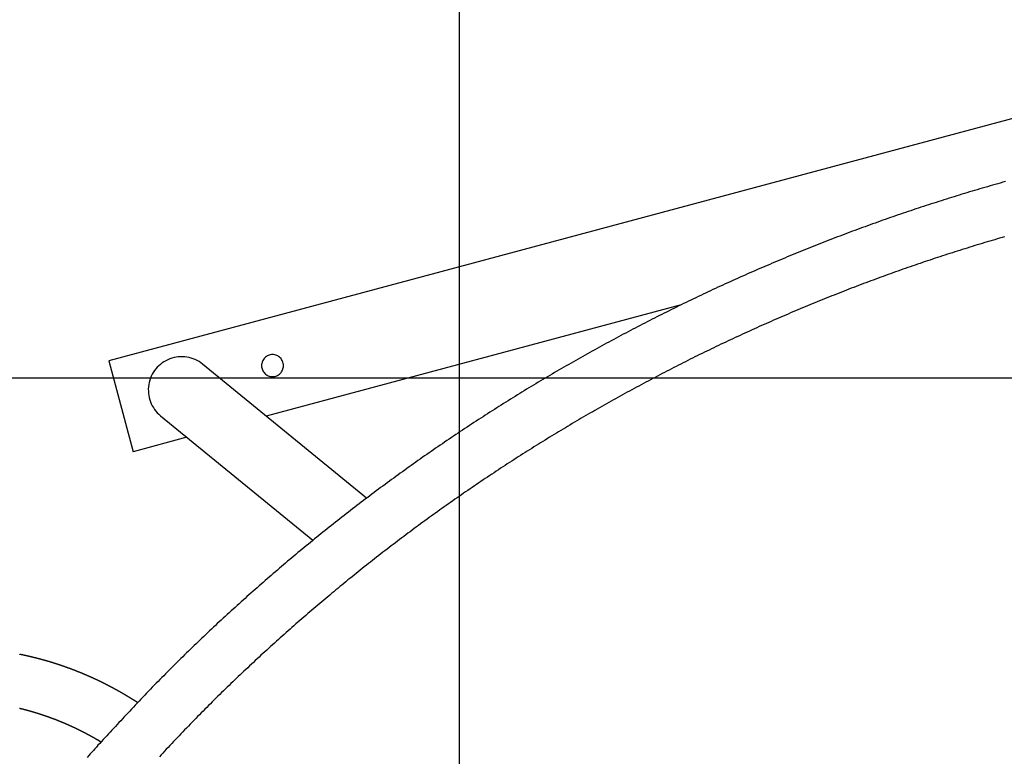
# Model space of a CAD drawing. Extents: x -33.1 to 33.1, y -28.9 to 28.9.
# Drawn here: x -5.3 to 1, y 18.5 to 23.2 of the extents above; entities that cross this region are included whole.
import ezdxf

# ---------------------------------------------------------------- set-up
doc = ezdxf.new("R2010")
doc.units = 0
doc.layers.get('0').update_dxf_attribs({"linetype": 'CONTINUOUS'})

msp = doc.modelspace()

# ---------------------------------------------------------------- linework, layer by layer
at = {"color": 0}
for points in [[(-2.485, -12.3272), (-2.485, 27.1696)], [(-2.485, -12.3272), (-2.485, 27.1696)], [(-2.485, -12.3272), (-2.485, 27.1696)], [(-2.485, -12.3272), (-2.485, 27.1696)], [(-2.485, -12.3272), (-2.485, 27.1696)], [(-2.485, -12.3272), (-2.485, 27.1696)], [(-2.485, -12.3272), (-2.485, 27.1696)], [(-2.485, -12.3272), (-2.485, 27.1696)], [(-2.485, -12.3272), (-2.485, 27.1696)], [(-2.485, -12.3272), (-2.485, 27.1696)], [(-2.485, -12.3272), (-2.485, 27.1696)], [(-2.485, -12.3272), (-2.485, 27.1696)], [(-2.485, -12.3272), (-2.485, 27.1696)], [(-2.485, -12.3272), (-2.485, 27.1696)], [(-2.485, -12.3272), (-2.485, 27.1696)], [(-2.485, -12.3272), (-2.485, 27.1696)], [(-2.485, -12.3272), (-2.485, 27.1696)], [(-2.485, -12.3272), (-2.485, 27.1696)], [(-2.485, -12.3272), (-2.485, 27.1696)], [(-2.485, -12.3272), (-2.485, 27.1696)], [(-2.485, -12.3272), (-2.485, 27.1696)], [(3.0069, 23.1022), (-4.7204, 21.0316)], [(3.0069, 23.1022), (-4.7204, 21.0316)], [(3.0069, 23.1022), (-4.7204, 21.0316)], [(3.0069, 23.1022), (-4.7204, 21.0316)], [(3.0069, 23.1022), (-4.7204, 21.0316)], [(3.0069, 23.1022), (-4.7204, 21.0316)], [(3.0069, 23.1022), (-4.7204, 21.0316)], [(3.0069, 23.1022), (-4.7204, 21.0316)], [(3.0069, 23.1022), (-4.7204, 21.0316)], [(3.0069, 23.1022), (-4.7204, 21.0316)], [(3.0069, 23.1022), (-4.7204, 21.0316)], [(3.0069, 23.1022), (-4.7204, 21.0316)], [(3.0069, 23.1022), (-4.7204, 21.0316)], [(3.0069, 23.1022), (-4.7204, 21.0316)], [(3.0069, 23.1022), (-4.7204, 21.0316)], [(3.0069, 23.1022), (-4.7204, 21.0316)], [(3.0069, 23.1022), (-4.7204, 21.0316)], [(3.0069, 23.1022), (-4.7204, 21.0316)], [(3.0069, 23.1022), (-4.7204, 21.0316)], [(3.0069, 23.1022), (-4.7204, 21.0316)], [(3.0069, 23.1022), (-4.7204, 21.0316)], [(0.9949, 22.1727), (0.9784, 22.1682), (0.9622, 22.1637), (0.9622, 22.1637), (0.9457, 22.1589), (0.9292, 22.1542), (0.9127, 22.1494), (0.8965, 22.1449), (0.88, 22.1401), (0.8638, 22.1353), (0.8473, 22.1305), (0.8311, 22.1259), (0.8146, 22.1209), (0.7984, 22.1161), (0.7819, 22.1113), (0.7657, 22.1065), (0.7492, 22.1014), (0.733, 22.0966), (0.7167, 22.0916), (0.7005, 22.0868), (0.7005, 22.0868), (0.684, 22.0817), (0.6678, 22.0766), (0.6513, 22.0715), (0.6351, 22.0665), (0.6186, 22.0613), (0.6024, 22.0562), (0.5862, 22.0511), (0.57, 22.046), (0.5535, 22.0406), (0.5373, 22.0355), (0.5211, 22.0301), (0.5049, 22.025), (0.4887, 22.0196), (0.4725, 22.0143), (0.4563, 22.0089), (0.4401, 22.0038), (0.4401, 22.0038), (0.4236, 21.9982), (0.4074, 21.9928), (0.3912, 21.9874), (0.375, 21.982), (0.3588, 21.9763), (0.3426, 21.9709), (0.3264, 21.9654), (0.3102, 21.96), (0.294, 21.9543), (0.2778, 21.9487), (0.2616, 21.943), (0.2454, 21.9376), (0.2292, 21.9319), (0.213, 21.9262), (0.1968, 21.9205), (0.1809, 21.9149), (0.1809, 21.9149), (0.1647, 21.9089), (0.1485, 21.9032), (0.1323, 21.8972), (0.1162, 21.8915), (0.1, 21.8855), (0.0839, 21.8796), (0.0677, 21.8736), (0.0518, 21.8679), (0.0356, 21.8619), (0.0196, 21.8559), (0.0036, 21.8499), (-0.0124, 21.844), (-0.0283, 21.8378), (-0.0445, 21.8318), (-0.0604, 21.8258), (-0.0766, 21.8198), (-0.0766, 21.8198), (-0.0925, 21.8135), (-0.1085, 21.8073), (-0.1244, 21.801), (-0.1406, 21.795), (-0.1565, 21.7887), (-0.1726, 21.7824), (-0.1885, 21.7761), (-0.2047, 21.7699), (-0.2206, 21.7634), (-0.2365, 21.7571), (-0.2524, 21.7508), (-0.2686, 21.7445), (-0.2845, 21.7379), (-0.3004, 21.7316), (-0.3163, 21.7251), (-0.3325, 21.7188), (-0.3325, 21.7188), (-0.3484, 21.7122), (-0.3643, 21.7056), (-0.3802, 21.699), (-0.3961, 21.6925), (-0.412, 21.6858), (-0.4279, 21.6792), (-0.4438, 21.6726), (-0.4597, 21.666), (-0.4753, 21.6591), (-0.4912, 21.6525), (-0.5071, 21.6456), (-0.523, 21.639), (-0.5386, 21.6321), (-0.5545, 21.6253), (-0.5704, 21.6184), (-0.5863, 21.6118), (-0.5863, 21.6118), (-0.6019, 21.6048), (-0.6178, 21.5979), (-0.6335, 21.591), (-0.6494, 21.5841), (-0.665, 21.5769), (-0.6809, 21.57), (-0.6965, 21.563), (-0.7124, 21.5561), (-0.728, 21.5489), (-0.7437, 21.5418), (-0.7593, 21.5346), (-0.7752, 21.5277), (-0.7908, 21.5205), (-0.8066, 21.5133), (-0.8222, 21.5061), (-0.8381, 21.4991), (-0.8381, 21.4991), (-0.8537, 21.4916), (-0.8693, 21.4844), (-0.8849, 21.4771), (-0.9005, 21.4699), (-0.9161, 21.4624), (-0.9317, 21.4551), (-0.9473, 21.4476), (-0.9629, 21.4404), (-0.9783, 21.4329), (-0.9939, 21.4254), (-1.0095, 21.4179), (-1.0251, 21.4105), (-1.0406, 21.4029), (-1.0562, 21.3954), (-1.0718, 21.3879), (-1.0874, 21.3804), (-1.0874, 21.3804), (-1.1027, 21.3726), (-1.1183, 21.365), (-1.1336, 21.3572), (-1.1492, 21.3497), (-1.1645, 21.3419), (-1.1801, 21.3342), (-1.1954, 21.3264), (-1.211, 21.3189), (-1.2263, 21.311), (-1.2417, 21.3032), (-1.257, 21.2954), (-1.2726, 21.2876), (-1.2879, 21.2796), (-1.3033, 21.2718), (-1.3186, 21.2639), (-1.3342, 21.2561), (-1.3342, 21.2561), (-1.3494, 21.248), (-1.3647, 21.24), (-1.38, 21.2319), (-1.3953, 21.224), (-1.4105, 21.2159), (-1.4258, 21.2078), (-1.4411, 21.1997), (-1.4564, 21.1917), (-1.4714, 21.1834), (-1.4867, 21.1753), (-1.502, 21.1671), (-1.5173, 21.159), (-1.5323, 21.1506), (-1.5476, 21.1425), (-1.5629, 21.1342), (-1.5782, 21.1261), (-1.5782, 21.1261), (-1.5932, 21.1177), (-1.6083, 21.1093), (-1.6233, 21.1009), (-1.6386, 21.0926), (-1.6536, 21.0841), (-1.6687, 21.0757), (-1.6837, 21.0673), (-1.699, 21.0589), (-1.714, 21.0502), (-1.729, 21.0418), (-1.744, 21.0333), (-1.7591, 21.0249), (-1.7741, 21.0162), (-1.7891, 21.0077), (-1.8041, 20.999), (-1.8193, 20.9906), (-1.8193, 20.9906), (-1.834, 20.9818), (-1.849, 20.9731), (-1.8639, 20.9644), (-1.8789, 20.9557), (-1.8936, 20.9468), (-1.9086, 20.9381), (-1.9235, 20.9294), (-1.9385, 20.9207), (-1.9532, 20.9117), (-1.9682, 20.9029), (-1.9829, 20.8939), (-1.9979, 20.8852), (-2.0126, 20.8762), (-2.0275, 20.8673), (-2.0422, 20.8583), (-2.0572, 20.8495), (-2.0572, 20.8495), (-2.0719, 20.8404), (-2.0866, 20.8314), (-2.1013, 20.8224), (-2.116, 20.8134), (-2.1307, 20.8041), (-2.1454, 20.7951), (-2.1601, 20.786), (-2.1748, 20.777), (-2.1892, 20.7677), (-2.2039, 20.7586), (-2.2186, 20.7493), (-2.2333, 20.7403), (-2.2477, 20.731), (-2.2624, 20.7217), (-2.2771, 20.7124), (-2.2918, 20.7033), (-2.2918, 20.7033), (-2.3062, 20.6937), (-2.3206, 20.6844), (-2.335, 20.675), (-2.3497, 20.6657), (-2.3641, 20.6561), (-2.3785, 20.6468), (-2.3929, 20.6373), (-2.4076, 20.628), (-2.422, 20.6184), (-2.4364, 20.6089), (-2.4508, 20.5993), (-2.4653, 20.59), (-2.4796, 20.5804), (-2.494, 20.5708), (-2.5084, 20.5612), (-2.5228, 20.5517), (-2.5228, 20.5517), (-2.5369, 20.5418), (-2.5513, 20.5322), (-2.5655, 20.5225), (-2.5799, 20.5129), (-2.594, 20.503), (-2.6084, 20.4934), (-2.6225, 20.4836), (-2.6369, 20.474), (-2.651, 20.4641), (-2.6651, 20.4542), (-2.6792, 20.4443), (-2.6936, 20.4346), (-2.7077, 20.4247), (-2.7218, 20.4148), (-2.7359, 20.4049), (-2.7502, 20.3951), (-2.7502, 20.3951), (-2.7641, 20.3849), (-2.7782, 20.375), (-2.7923, 20.365), (-2.8064, 20.3551), (-2.8202, 20.3449), (-2.8343, 20.3349), (-2.8483, 20.3247), (-2.8624, 20.3148), (-2.8762, 20.3046), (-2.8902, 20.2944), (-2.904, 20.2842), (-2.9181, 20.2742), (-2.9319, 20.264), (-2.9459, 20.2538), (-2.9597, 20.2436), (-2.9738, 20.2334), (-2.9738, 20.2334), (-2.9875, 20.2229), (-3.0013, 20.2127), (-3.0151, 20.2024), (-3.0289, 20.1922), (-3.0426, 20.1817), (-3.0564, 20.1715), (-3.0702, 20.161), (-3.084, 20.1508), (-3.0975, 20.1403), (-3.1113, 20.1298), (-3.1249, 20.1193), (-3.1387, 20.109), (-3.1522, 20.0985), (-3.166, 20.088), (-3.1796, 20.0775), (-3.1934, 20.0671), (-3.1934, 20.0671), (-3.2069, 20.0563), (-3.2204, 20.0458), (-3.2339, 20.0352), (-3.2474, 20.0247), (-3.2609, 20.0139), (-3.2744, 20.0034), (-3.2879, 19.9927), (-3.3014, 19.9822), (-3.3146, 19.9714), (-3.3281, 19.9606), (-3.3415, 19.9498), (-3.355, 19.9392), (-3.3682, 19.9284), (-3.3817, 19.9176), (-3.3951, 19.9068), (-3.4086, 19.8961), (-3.4086, 19.8961), (-3.4218, 19.885), (-3.435, 19.8742), (-3.4482, 19.8633), (-3.4617, 19.8525), (-3.4749, 19.8414), (-3.4881, 19.8306), (-3.5013, 19.8196), (-3.5147, 19.8088), (-3.5277, 19.7977), (-3.5409, 19.7867), (-3.5541, 19.7756), (-3.5673, 19.7647), (-3.5802, 19.7536), (-3.5934, 19.7425), (-3.6066, 19.7314), (-3.6198, 19.7205), (-3.6198, 19.7205), (-3.6327, 19.7091), (-3.6457, 19.698), (-3.6586, 19.6868), (-3.6718, 19.6757), (-3.6847, 19.6643), (-3.6977, 19.6532), (-3.7106, 19.6419), (-3.7238, 19.6308), (-3.7366, 19.6194), (-3.7495, 19.608), (-3.7624, 19.5966), (-3.7753, 19.5855), (-3.7881, 19.5741), (-3.801, 19.5627), (-3.8139, 19.5513), (-3.8268, 19.5401), (-3.8268, 19.5401), (-3.8394, 19.5287), (-3.852, 19.5173), (-3.8646, 19.5059), (-3.8775, 19.4945), (-3.8901, 19.483), (-3.9027, 19.4716), (-3.9153, 19.4602), (-3.9281, 19.4488), (-3.9406, 19.4371), (-3.9532, 19.4257), (-3.9658, 19.4141), (-3.9784, 19.4027), (-3.9908, 19.391), (-4.0034, 19.3796), (-4.016, 19.3679), (-4.0286, 19.3565), (-4.0286, 19.3565), (-4.0409, 19.3448), (-4.0532, 19.3332), (-4.0655, 19.3215), (-4.0779, 19.3101), (-4.0902, 19.2984), (-4.1025, 19.2868), (-4.1148, 19.2751), (-4.1271, 19.2637), (-4.1391, 19.252), (-4.1514, 19.2403), (-4.1636, 19.2286), (-4.1759, 19.2169), (-4.1879, 19.2051), (-4.2002, 19.1934), (-4.2124, 19.1817), (-4.2247, 19.17), (-4.2247, 19.17), (-4.2367, 19.1579), (-4.249, 19.1459), (-4.2612, 19.1339), (-4.2735, 19.1219), (-4.2855, 19.1097), (-4.2978, 19.0977), (-4.3099, 19.0857), (-4.3222, 19.0737), (-4.3342, 19.0614), (-4.3462, 19.0494), (-4.3582, 19.0371), (-4.3704, 19.0251), (-4.3824, 19.0128), (-4.3944, 19.0007), (-4.4064, 18.9884), (-4.4186, 18.9764), (-4.4186, 18.9764), (-4.4306, 18.9638), (-4.4428, 18.9512), (-4.4548, 18.9386), (-4.4671, 18.9262), (-4.4791, 18.9135), (-4.4912, 18.9009), (-4.5032, 18.8883), (-4.5154, 18.8757), (-4.5273, 18.8628), (-4.5393, 18.8502), (-4.5513, 18.8375), (-4.5633, 18.8249), (-4.5751, 18.812), (-4.5871, 18.7994), (-4.5991, 18.7866), (-4.6111, 18.774), (-4.6111, 18.774), (-4.6222, 18.762), (-4.6333, 18.75), (-4.6444, 18.738), (-4.6558, 18.7261), (-4.6669, 18.7141), (-4.678, 18.7021), (-4.6891, 18.6901), (-4.7004, 18.6782), (-4.7114, 18.666), (-4.7225, 18.654), (-4.7336, 18.642), (-4.7447, 18.63), (-4.7557, 18.6177), (-4.7668, 18.6057), (-4.7779, 18.5937), (-4.789, 18.5817), (-4.789, 18.5817), (-4.7989, 18.5706), (-4.8088, 18.5597), (-4.8187, 18.5486), (-4.8286, 18.5378), (-4.8385, 18.5267), (-4.8484, 18.5159), (-4.8583, 18.5048)], [(0.9897, 21.8211), (0.9738, 21.8163), (0.9579, 21.8118), (0.942, 21.8071), (0.9261, 21.8026), (0.9102, 21.7978), (0.8943, 21.7931), (0.8784, 21.7883), (0.8625, 21.7837), (0.8466, 21.7789), (0.8307, 21.7741), (0.8148, 21.7693), (0.7992, 21.7646), (0.7992, 21.7646), (0.7833, 21.7595), (0.7674, 21.7547), (0.7515, 21.7496), (0.7356, 21.7448), (0.7197, 21.7397), (0.7038, 21.7347), (0.6879, 21.7296), (0.6723, 21.7248), (0.6564, 21.7197), (0.6405, 21.7146), (0.6246, 21.7095), (0.609, 21.7045), (0.5931, 21.6992), (0.5775, 21.6941), (0.5616, 21.689), (0.546, 21.6839), (0.546, 21.6839), (0.5301, 21.6785), (0.5142, 21.6732), (0.4983, 21.6678), (0.4827, 21.6627), (0.4668, 21.6573), (0.4512, 21.6519), (0.4353, 21.6465), (0.4197, 21.6413), (0.4038, 21.6357), (0.3882, 21.6303), (0.3723, 21.6249), (0.3567, 21.6195), (0.3408, 21.6138), (0.3252, 21.6084), (0.3096, 21.6028), (0.294, 21.5974), (0.294, 21.5974), (0.2781, 21.5917), (0.2625, 21.586), (0.2467, 21.5803), (0.2311, 21.5747), (0.2152, 21.5689), (0.1996, 21.5632), (0.184, 21.5575), (0.1684, 21.5518), (0.1527, 21.5458), (0.1371, 21.5401), (0.1215, 21.5342), (0.1059, 21.5285), (0.0903, 21.5225), (0.0747, 21.5167), (0.0591, 21.5107), (0.0435, 21.505), (0.0435, 21.505), (0.0279, 21.4989), (0.0123, 21.4929), (-0.0032, 21.4869), (-0.0188, 21.4809), (-0.0342, 21.4746), (-0.0498, 21.4686), (-0.0654, 21.4625), (-0.081, 21.4565), (-0.0963, 21.4502), (-0.1119, 21.4441), (-0.1275, 21.4378), (-0.1431, 21.4318), (-0.1584, 21.4255), (-0.174, 21.4192), (-0.1896, 21.4129), (-0.2052, 21.4068), (-0.2052, 21.4068), (-0.2205, 21.4002), (-0.2361, 21.3939), (-0.2514, 21.3875), (-0.267, 21.3812), (-0.2823, 21.3746), (-0.2979, 21.3683), (-0.3132, 21.3617), (-0.3288, 21.3554), (-0.3441, 21.3488), (-0.3594, 21.3422), (-0.3747, 21.3356), (-0.3903, 21.3292), (-0.4056, 21.3226), (-0.4211, 21.316), (-0.4364, 21.3094), (-0.452, 21.3028), (-0.452, 21.3028), (-0.4673, 21.2959), (-0.4826, 21.2893), (-0.4979, 21.2824), (-0.5133, 21.2758), (-0.5286, 21.2689), (-0.5439, 21.2621), (-0.5592, 21.2552), (-0.5747, 21.2486), (-0.5898, 21.2416), (-0.6051, 21.2347), (-0.6204, 21.2278), (-0.6357, 21.2209), (-0.6509, 21.2138), (-0.6662, 21.2069), (-0.6815, 21.2), (-0.6968, 21.1931), (-0.6968, 21.1931), (-0.7118, 21.1859), (-0.7271, 21.1788), (-0.7422, 21.1716), (-0.7575, 21.1647), (-0.7725, 21.1575), (-0.7878, 21.1503), (-0.803, 21.1431), (-0.8183, 21.136), (-0.8333, 21.1286), (-0.8484, 21.1214), (-0.8634, 21.1142), (-0.8787, 21.107), (-0.8937, 21.0995), (-0.9089, 21.0923), (-0.9239, 21.085), (-0.9392, 21.0778), (-0.9392, 21.0778), (-0.9542, 21.0703), (-0.9692, 21.0628), (-0.9842, 21.0553), (-0.9993, 21.048), (-1.0143, 21.0404), (-1.0293, 21.0329), (-1.0443, 21.0254), (-1.0594, 21.0179), (-1.0742, 21.0101), (-1.0892, 21.0026), (-1.1042, 20.995), (-1.1192, 20.9875), (-1.1341, 20.9797), (-1.1491, 20.9722), (-1.1641, 20.9644), (-1.1791, 20.9569), (-1.1791, 20.9569), (-1.1938, 20.9491), (-1.2088, 20.9413), (-1.2236, 20.9335), (-1.2386, 20.9257), (-1.2533, 20.9177), (-1.2683, 20.9099), (-1.283, 20.9021), (-1.298, 20.8943), (-1.3127, 20.8862), (-1.3275, 20.8784), (-1.3422, 20.8703), (-1.3572, 20.8625), (-1.3719, 20.8544), (-1.3867, 20.8464), (-1.4014, 20.8383), (-1.4164, 20.8305), (-1.4164, 20.8305), (-1.431, 20.8222), (-1.4457, 20.8141), (-1.4604, 20.806), (-1.4751, 20.7979), (-1.4897, 20.7895), (-1.5044, 20.7814), (-1.5191, 20.7732), (-1.5338, 20.7651), (-1.5482, 20.7567), (-1.5629, 20.7485), (-1.5776, 20.7401), (-1.5923, 20.732), (-1.6067, 20.7236), (-1.6214, 20.7153), (-1.6361, 20.7069), (-1.6508, 20.6987), (-1.6508, 20.6987), (-1.6652, 20.6901), (-1.6797, 20.6817), (-1.6941, 20.6732), (-1.7088, 20.6648), (-1.7232, 20.6561), (-1.7376, 20.6477), (-1.752, 20.6391), (-1.7667, 20.6307), (-1.7811, 20.622), (-1.7955, 20.6134), (-1.8099, 20.6047), (-1.8244, 20.5963), (-1.8388, 20.5876), (-1.8532, 20.5789), (-1.8676, 20.5702), (-1.8821, 20.5616), (-1.8821, 20.5616), (-1.8962, 20.5526), (-1.9106, 20.5439), (-1.9248, 20.5351), (-1.9392, 20.5264), (-1.9533, 20.5174), (-1.9677, 20.5087), (-1.982, 20.4998), (-1.9964, 20.4911), (-2.0105, 20.4821), (-2.0248, 20.4731), (-2.0389, 20.4641), (-2.0533, 20.4553), (-2.0674, 20.4463), (-2.0817, 20.4373), (-2.0958, 20.4283), (-2.1102, 20.4194), (-2.1102, 20.4194), (-2.1242, 20.4101), (-2.1383, 20.4011), (-2.1524, 20.3919), (-2.1665, 20.3829), (-2.1805, 20.3736), (-2.1946, 20.3645), (-2.2087, 20.3552), (-2.2228, 20.3462), (-2.2366, 20.3369), (-2.2507, 20.3276), (-2.2647, 20.3183), (-2.2788, 20.3092), (-2.2926, 20.2999), (-2.3067, 20.2906), (-2.3207, 20.2813), (-2.3348, 20.272), (-2.3348, 20.272), (-2.3486, 20.2624), (-2.3624, 20.2531), (-2.3762, 20.2436), (-2.3903, 20.2343), (-2.4041, 20.2247), (-2.4179, 20.2153), (-2.4317, 20.2057), (-2.4457, 20.1964), (-2.4594, 20.1868), (-2.4732, 20.1772), (-2.487, 20.1676), (-2.5008, 20.1582), (-2.5145, 20.1485), (-2.5283, 20.1389), (-2.5421, 20.1293), (-2.5559, 20.1197), (-2.5559, 20.1197), (-2.5694, 20.1098), (-2.5832, 20.1002), (-2.5967, 20.0904), (-2.6105, 20.0808), (-2.624, 20.0709), (-2.6377, 20.0612), (-2.6512, 20.0513), (-2.665, 20.0417), (-2.6785, 20.0318), (-2.692, 20.0219), (-2.7055, 20.012), (-2.7191, 20.0023), (-2.7326, 19.9923), (-2.7461, 19.9824), (-2.7596, 19.9725), (-2.7733, 19.9626), (-2.7733, 19.9626), (-2.7865, 19.9524), (-2.8, 19.9425), (-2.8133, 19.9324), (-2.8268, 19.9225), (-2.84, 19.9123), (-2.8535, 19.9023), (-2.8669, 19.8921), (-2.8804, 19.8822), (-2.8936, 19.872), (-2.9069, 19.8618), (-2.9201, 19.8516), (-2.9336, 19.8416), (-2.9468, 19.8314), (-2.9601, 19.8212), (-2.9733, 19.811), (-2.9868, 19.8009), (-2.9868, 19.8009), (-2.9998, 19.7904), (-3.013, 19.7802), (-3.0262, 19.7698), (-3.0394, 19.7596), (-3.0523, 19.7491), (-3.0655, 19.7389), (-3.0786, 19.7285), (-3.0918, 19.7183), (-3.1047, 19.7078), (-3.1179, 19.6973), (-3.1308, 19.6868), (-3.144, 19.6765), (-3.1569, 19.666), (-3.17, 19.6555), (-3.1829, 19.645), (-3.1961, 19.6346), (-3.1961, 19.6346), (-3.209, 19.6238), (-3.2219, 19.6133), (-3.2348, 19.6027), (-3.2477, 19.5922), (-3.2605, 19.5814), (-3.2734, 19.5709), (-3.2863, 19.5602), (-3.2992, 19.5497), (-3.3118, 19.5389), (-3.3247, 19.5281), (-3.3374, 19.5173), (-3.3503, 19.5068), (-3.3629, 19.496), (-3.3758, 19.4852), (-3.3885, 19.4744), (-3.4014, 19.4638), (-3.4014, 19.4638), (-3.414, 19.4527), (-3.4266, 19.4419), (-3.4392, 19.4311), (-3.452, 19.4203), (-3.4646, 19.4092), (-3.4772, 19.3984), (-3.4898, 19.3874), (-3.5025, 19.3766), (-3.5148, 19.3655), (-3.5274, 19.3545), (-3.54, 19.3434), (-3.5526, 19.3326), (-3.5649, 19.3215), (-3.5775, 19.3104), (-3.59, 19.2993), (-3.6026, 19.2884), (-3.6026, 19.2884), (-3.6149, 19.2773), (-3.6272, 19.2662), (-3.6395, 19.2551), (-3.6519, 19.2441), (-3.6642, 19.2329), (-3.6765, 19.2218), (-3.6888, 19.2107), (-3.7012, 19.1996), (-3.7132, 19.1882), (-3.7255, 19.1771), (-3.7378, 19.1659), (-3.7501, 19.1548), (-3.7621, 19.1434), (-3.7744, 19.1323), (-3.7866, 19.121), (-3.7989, 19.1099), (-3.7989, 19.1099), (-3.8107, 19.0985), (-3.8227, 19.0873), (-3.8347, 19.0759), (-3.8467, 19.0648), (-3.8586, 19.0534), (-3.8706, 19.0422), (-3.8826, 19.0308), (-3.8946, 19.0197), (-3.9063, 19.0083), (-3.9183, 18.9969), (-3.9301, 18.9855), (-3.9421, 18.9742), (-3.9538, 18.9628), (-3.9658, 18.9514), (-3.9775, 18.94), (-3.9895, 18.9286), (-3.9895, 18.9286), (-4.0012, 18.9169), (-4.0132, 18.9052), (-4.025, 18.8935), (-4.037, 18.8819), (-4.0487, 18.8701), (-4.0606, 18.8584), (-4.0723, 18.8467), (-4.0843, 18.835), (-4.096, 18.823), (-4.1077, 18.8113), (-4.1194, 18.7994), (-4.1312, 18.7877), (-4.1429, 18.7757), (-4.1546, 18.764), (-4.1663, 18.7521), (-4.178, 18.7404), (-4.178, 18.7404), (-4.1897, 18.7281), (-4.2015, 18.7159), (-4.2132, 18.7036), (-4.2252, 18.6916), (-4.2369, 18.6793), (-4.2486, 18.667), (-4.2603, 18.6547), (-4.2722, 18.6426), (-4.2837, 18.6301), (-4.2954, 18.6178), (-4.3071, 18.6055), (-4.3188, 18.5932), (-4.3302, 18.5806), (-4.3419, 18.5683), (-4.3535, 18.5559), (-4.3652, 18.5436), (-4.3652, 18.5436), (-4.376, 18.5319), (-4.3868, 18.5202), (-4.3976, 18.5085)], [(-1.0718, 21.3881), (-3.7178, 20.6791)], [(-1.0718, 21.3881), (-3.7178, 20.6791)], [(-1.0718, 21.3881), (-3.7178, 20.6791)], [(-1.0718, 21.3881), (-3.7178, 20.6791)], [(-1.0718, 21.3881), (-3.7178, 20.6791)], [(-1.0718, 21.3881), (-3.7178, 20.6791)], [(-1.0718, 21.3881), (-3.7178, 20.6791)], [(-1.0718, 21.3881), (-3.7178, 20.6791)], [(-1.0718, 21.3881), (-3.7178, 20.6791)], [(-1.0718, 21.3881), (-3.7178, 20.6791)], [(-1.0718, 21.3881), (-3.7178, 20.6791)], [(-1.0718, 21.3881), (-3.7178, 20.6791)], [(-1.0718, 21.3881), (-3.7178, 20.6791)], [(-1.0718, 21.3881), (-3.7178, 20.6791)], [(-1.0718, 21.3881), (-3.7178, 20.6791)], [(-1.0718, 21.3881), (-3.7178, 20.6791)], [(-1.0718, 21.3881), (-3.7178, 20.6791)], [(-1.0718, 21.3881), (-3.7178, 20.6791)], [(-1.0718, 21.3881), (-3.7178, 20.6791)], [(-1.0718, 21.3881), (-3.7178, 20.6791)], [(-1.0718, 21.3881), (-3.7178, 20.6791)], [(-1.0718, 21.3881), (-1.0718, 21.3881)], [(-4.7204, 21.0316), (-4.7204, 21.0316)], [(-4.7204, 21.0316), (-4.7204, 21.0316)], [(-4.7204, 21.0316), (-4.5651, 20.4521)], [(-4.7204, 21.0316), (-4.5651, 20.4521)], [(-4.7204, 21.0316), (-4.5651, 20.4521)], [(-4.7204, 21.0316), (-4.5651, 20.4521)], [(-4.7204, 21.0316), (-4.5651, 20.4521)], [(-4.7204, 21.0316), (-4.5651, 20.4521)], [(-4.7204, 21.0316), (-4.5651, 20.4521)], [(-4.7204, 21.0316), (-4.5651, 20.4521)], [(-4.7204, 21.0316), (-4.5651, 20.4521)], [(-4.7204, 21.0316), (-4.5651, 20.4521)], [(-4.7204, 21.0316), (-4.5651, 20.4521)], [(-4.7204, 21.0316), (-4.5651, 20.4521)], [(-4.7204, 21.0316), (-4.5651, 20.4521)], [(-4.7204, 21.0316), (-4.5651, 20.4521)], [(-4.7204, 21.0316), (-4.5651, 20.4521)], [(-4.7204, 21.0316), (-4.5651, 20.4521)], [(-4.7204, 21.0316), (-4.5651, 20.4521)], [(-4.7204, 21.0316), (-4.5651, 20.4521)], [(-4.7204, 21.0316), (-4.5651, 20.4521)], [(-4.7204, 21.0316), (-4.5651, 20.4521)], [(-4.7204, 21.0316), (-4.5651, 20.4521)], [(-4.1223, 21.0096), (-4.1223, 21.0096), (-4.1334, 21.018), (-4.1451, 21.0258), (-4.1572, 21.0326), (-4.1697, 21.0388), (-4.1824, 21.0439), (-4.1954, 21.0483), (-4.2087, 21.0518), (-4.2223, 21.0546), (-4.2358, 21.0562), (-4.2495, 21.0572), (-4.2633, 21.0571), (-4.2771, 21.0563), (-4.2907, 21.0544), (-4.3045, 21.0517), (-4.318, 21.048), (-4.3315, 21.0436), (-4.3315, 21.0436), (-4.3444, 21.038), (-4.357, 21.0318), (-4.369, 21.0247), (-4.3805, 21.0171), (-4.3913, 21.0085), (-4.4017, 20.9995), (-4.4113, 20.9896), (-4.4205, 20.9794), (-4.4287, 20.9684), (-4.4364, 20.957), (-4.4432, 20.945), (-4.4494, 20.9327), (-4.4546, 20.9198), (-4.4592, 20.9067), (-4.4628, 20.8931), (-4.4657, 20.8794), (-4.4657, 20.8794), (-4.4674, 20.8653), (-4.4682, 20.8513), (-4.4681, 20.8373), (-4.4672, 20.8235), (-4.4652, 20.8097), (-4.4626, 20.7963), (-4.4589, 20.783), (-4.4546, 20.7702), (-4.4492, 20.7574), (-4.4431, 20.7451), (-4.4362, 20.7332), (-4.4286, 20.7218), (-4.42, 20.7107), (-4.4109, 20.7003), (-4.401, 20.6904), (-4.3905, 20.6812)], [(-3.6069, 21.0007), (-3.6069, 21.0007), (-3.6072, 21.0077), (-3.6082, 21.0147), (-3.6099, 21.0213), (-3.6123, 21.0278), (-3.6151, 21.0339), (-3.6187, 21.0397), (-3.6226, 21.045), (-3.6273, 21.0501), (-3.6321, 21.0545), (-3.6375, 21.0585), (-3.6433, 21.0621), (-3.6495, 21.0651), (-3.6559, 21.0674), (-3.6626, 21.0692), (-3.6696, 21.0702), (-3.6769, 21.0707), (-3.6769, 21.0707), (-3.6839, 21.0702), (-3.6909, 21.0692), (-3.6975, 21.0674), (-3.704, 21.0651), (-3.7101, 21.0621), (-3.7159, 21.0585), (-3.7212, 21.0545), (-3.7263, 21.0501), (-3.7307, 21.045), (-3.7347, 21.0397), (-3.7383, 21.0339), (-3.7413, 21.0278), (-3.7436, 21.0213), (-3.7454, 21.0147), (-3.7464, 21.0077), (-3.7469, 21.0007), (-3.7469, 21.0007), (-3.7464, 20.9934), (-3.7454, 20.9864), (-3.7436, 20.9797), (-3.7413, 20.9733), (-3.7383, 20.9671), (-3.7347, 20.9613), (-3.7307, 20.9559), (-3.7263, 20.9511), (-3.7212, 20.9464), (-3.7159, 20.9425), (-3.7101, 20.9389), (-3.704, 20.9361), (-3.6975, 20.9337), (-3.6909, 20.932), (-3.6839, 20.931), (-3.6769, 20.9307), (-3.6769, 20.9307), (-3.6696, 20.931), (-3.6626, 20.932), (-3.6559, 20.9337), (-3.6495, 20.9361), (-3.6433, 20.9389), (-3.6375, 20.9425), (-3.6321, 20.9464), (-3.6273, 20.9511), (-3.6226, 20.9559), (-3.6187, 20.9613), (-3.6151, 20.9671), (-3.6123, 20.9733), (-3.6099, 20.9797), (-3.6082, 20.9864), (-3.6072, 20.9934), (-3.6069, 21.0007)], [(-4.1223, 21.0096), (-4.1223, 21.0096)], [(-3.0774, 20.156), (-4.1223, 21.0096)], [(-3.0774, 20.156), (-4.1223, 21.0096)], [(-3.0774, 20.156), (-4.1223, 21.0096)], [(-3.0774, 20.156), (-4.1223, 21.0096)], [(-3.0774, 20.156), (-4.1223, 21.0096)], [(-3.0774, 20.156), (-4.1223, 21.0096)], [(-3.0774, 20.156), (-4.1223, 21.0096)], [(-3.0774, 20.156), (-4.1223, 21.0096)], [(-3.0774, 20.156), (-4.1223, 21.0096)], [(-3.0774, 20.156), (-4.1223, 21.0096)], [(-3.0774, 20.156), (-4.1223, 21.0096)], [(-3.0774, 20.156), (-4.1223, 21.0096)], [(-3.0774, 20.156), (-4.1223, 21.0096)], [(-3.0774, 20.156), (-4.1223, 21.0096)], [(-3.0774, 20.156), (-4.1223, 21.0096)], [(-3.0774, 20.156), (-4.1223, 21.0096)], [(-3.0774, 20.156), (-4.1223, 21.0096)], [(-3.0774, 20.156), (-4.1223, 21.0096)], [(-3.0774, 20.156), (-4.1223, 21.0096)], [(-3.0774, 20.156), (-4.1223, 21.0096)], [(-3.0774, 20.156), (-4.1223, 21.0096)], [(22.7481, 20.9212), (-10.7182, 20.9212)], [(22.7481, 20.9212), (-10.7182, 20.9212)], [(22.7481, 20.9212), (-10.7182, 20.9212)], [(22.7481, 20.9212), (-10.7182, 20.9212)], [(22.7481, 20.9212), (-10.7182, 20.9212)], [(22.7481, 20.9212), (-10.7182, 20.9212)], [(22.7481, 20.9212), (-10.7182, 20.9212)], [(22.7481, 20.9212), (-10.7182, 20.9212)], [(22.7481, 20.9212), (-10.7182, 20.9212)], [(22.7481, 20.9212), (-10.7182, 20.9212)], [(22.7481, 20.9212), (-10.7182, 20.9212)], [(22.7481, 20.9212), (-10.7182, 20.9212)], [(22.7481, 20.9212), (-10.7182, 20.9212)], [(22.7481, 20.9212), (-10.7182, 20.9212)], [(22.7481, 20.9212), (-10.7182, 20.9212)], [(22.7481, 20.9212), (-10.7182, 20.9212)], [(22.7481, 20.9212), (-10.7182, 20.9212)], [(22.7481, 20.9212), (-10.7182, 20.9212)], [(22.7481, 20.9212), (-10.7182, 20.9212)], [(22.7481, 20.9212), (-10.7182, 20.9212)], [(22.7481, 20.9212), (-10.7182, 20.9212)], [(-4.3905, 20.6812), (-4.3905, 20.6812)], [(-4.3905, 20.6812), (-3.4191, 19.8876)], [(-4.3905, 20.6812), (-3.4191, 19.8876)], [(-4.3905, 20.6812), (-3.4191, 19.8876)], [(-4.3905, 20.6812), (-3.4191, 19.8876)], [(-4.3905, 20.6812), (-3.4191, 19.8876)], [(-4.3905, 20.6812), (-3.4191, 19.8876)], [(-4.3905, 20.6812), (-3.4191, 19.8876)], [(-4.3905, 20.6812), (-3.4191, 19.8876)], [(-4.3905, 20.6812), (-3.4191, 19.8876)], [(-4.3905, 20.6812), (-3.4191, 19.8876)], [(-4.3905, 20.6812), (-3.4191, 19.8876)], [(-4.3905, 20.6812), (-3.4191, 19.8876)], [(-4.3905, 20.6812), (-3.4191, 19.8876)], [(-4.3905, 20.6812), (-3.4191, 19.8876)], [(-4.3905, 20.6812), (-3.4191, 19.8876)], [(-4.3905, 20.6812), (-3.4191, 19.8876)], [(-4.3905, 20.6812), (-3.4191, 19.8876)], [(-4.3905, 20.6812), (-3.4191, 19.8876)], [(-4.3905, 20.6812), (-3.4191, 19.8876)], [(-4.3905, 20.6812), (-3.4191, 19.8876)], [(-4.3905, 20.6812), (-3.4191, 19.8876)], [(-3.7178, 20.6791), (-3.7178, 20.6791)], [(-4.2225, 20.5439), (-4.5651, 20.4521)], [(-4.2225, 20.5439), (-4.5651, 20.4521)], [(-4.2225, 20.5439), (-4.5651, 20.4521)], [(-4.2225, 20.5439), (-4.5651, 20.4521)], [(-4.2225, 20.5439), (-4.5651, 20.4521)], [(-4.2225, 20.5439), (-4.5651, 20.4521)], [(-4.2225, 20.5439), (-4.5651, 20.4521)], [(-4.2225, 20.5439), (-4.5651, 20.4521)], [(-4.2225, 20.5439), (-4.5651, 20.4521)], [(-4.2225, 20.5439), (-4.5651, 20.4521)], [(-4.2225, 20.5439), (-4.5651, 20.4521)], [(-4.2225, 20.5439), (-4.5651, 20.4521)], [(-4.2225, 20.5439), (-4.5651, 20.4521)], [(-4.2225, 20.5439), (-4.5651, 20.4521)], [(-4.2225, 20.5439), (-4.5651, 20.4521)], [(-4.2225, 20.5439), (-4.5651, 20.4521)], [(-4.2225, 20.5439), (-4.5651, 20.4521)], [(-4.2225, 20.5439), (-4.5651, 20.4521)], [(-4.2225, 20.5439), (-4.5651, 20.4521)], [(-4.2225, 20.5439), (-4.5651, 20.4521)], [(-4.2225, 20.5439), (-4.5651, 20.4521)], [(-4.2225, 20.5439), (-4.2225, 20.5439)], [(-4.5651, 20.4521), (-4.5651, 20.4521)], [(-4.5651, 20.4521), (-4.5651, 20.4521)], [(-3.0774, 20.156), (-3.0774, 20.156)], [(-3.4191, 19.8876), (-3.4191, 19.8876)], [(-4.5373, 18.8537), (-4.5651, 18.8715), (-4.5651, 18.8715), (-4.5666, 18.8724), (-4.5684, 18.8736), (-4.5702, 18.8745), (-4.572, 18.8757), (-4.5737, 18.8766), (-4.5755, 18.8778), (-4.5773, 18.879), (-4.5791, 18.8802), (-4.5806, 18.8811), (-4.5824, 18.8823), (-4.5842, 18.8832), (-4.586, 18.8844), (-4.5878, 18.8853), (-4.5896, 18.8865), (-4.5914, 18.8877), (-4.5932, 18.8889), (-4.5932, 18.8889), (-4.5947, 18.8898), (-4.5965, 18.891), (-4.5983, 18.8919), (-4.6001, 18.8931), (-4.6019, 18.894), (-4.6037, 18.8952), (-4.6055, 18.8962), (-4.6073, 18.8974), (-4.6089, 18.8983), (-4.6107, 18.8995), (-4.6125, 18.9004), (-4.6143, 18.9016), (-4.6161, 18.9025), (-4.6179, 18.9037), (-4.6197, 18.9047), (-4.6215, 18.9059), (-4.6215, 18.9059), (-4.623, 18.9068), (-4.6248, 18.9077), (-4.6266, 18.9086), (-4.6284, 18.9098), (-4.6302, 18.9107), (-4.632, 18.9119), (-4.6338, 18.9128), (-4.6356, 18.914), (-4.6374, 18.9149), (-4.6392, 18.916), (-4.641, 18.9169), (-4.6428, 18.9181), (-4.6446, 18.919), (-4.6464, 18.9202), (-4.6482, 18.9211), (-4.65, 18.9223), (-4.65, 18.9223), (-4.6516, 18.9232), (-4.6534, 18.9241), (-4.6552, 18.925), (-4.657, 18.9262), (-4.6588, 18.9271), (-4.6606, 18.9282), (-4.6624, 18.9291), (-4.6642, 18.9303), (-4.666, 18.9312), (-4.6678, 18.9321), (-4.6696, 18.933), (-4.6714, 18.9342), (-4.6732, 18.9351), (-4.675, 18.9362), (-4.6768, 18.9371), (-4.6786, 18.9383), (-4.6786, 18.9383), (-4.6804, 18.9392), (-4.6822, 18.9401), (-4.684, 18.941), (-4.6858, 18.9422), (-4.6876, 18.9431), (-4.6894, 18.944), (-4.6912, 18.9449), (-4.693, 18.9461), (-4.6948, 18.947), (-4.6966, 18.9479), (-4.6984, 18.9488), (-4.7002, 18.95), (-4.702, 18.9509), (-4.7038, 18.9518), (-4.7056, 18.9527), (-4.7075, 18.9539), (-4.7075, 18.9539), (-4.7093, 18.9548), (-4.7111, 18.9557), (-4.7129, 18.9566), (-4.7147, 18.9575), (-4.7165, 18.9584), (-4.7183, 18.9593), (-4.7201, 18.9602), (-4.7219, 18.9614), (-4.7237, 18.9623), (-4.7255, 18.9632), (-4.7273, 18.9641), (-4.7291, 18.965), (-4.7309, 18.9659), (-4.7327, 18.9668), (-4.7345, 18.9677), (-4.7365, 18.9689), (-4.7365, 18.9689), (-4.7383, 18.9698), (-4.7401, 18.9707), (-4.7419, 18.9716), (-4.7437, 18.9725), (-4.7455, 18.9734), (-4.7473, 18.9743), (-4.7491, 18.9752), (-4.7509, 18.9761), (-4.7527, 18.977), (-4.7545, 18.9779), (-4.7563, 18.9788), (-4.7581, 18.9797), (-4.7599, 18.9806), (-4.7617, 18.9815), (-4.7635, 18.9824), (-4.7656, 18.9835), (-4.7656, 18.9835), (-4.7674, 18.9842), (-4.7692, 18.9851), (-4.771, 18.986), (-4.7728, 18.9869), (-4.7746, 18.9878), (-4.7764, 18.9887), (-4.7782, 18.9896), (-4.7802, 18.9905), (-4.782, 18.9913), (-4.7838, 18.9922), (-4.7856, 18.9931), (-4.7874, 18.994), (-4.7892, 18.9949), (-4.791, 18.9958), (-4.7928, 18.9967), (-4.7949, 18.9976), (-4.7949, 18.9976), (-4.7967, 18.9982), (-4.7985, 18.9991), (-4.8003, 19), (-4.8021, 19.0009), (-4.8039, 19.0016), (-4.8057, 19.0025), (-4.8075, 19.0034), (-4.8096, 19.0043), (-4.8114, 19.0049), (-4.8132, 19.0058), (-4.815, 19.0067), (-4.8169, 19.0076), (-4.8187, 19.0085), (-4.8205, 19.0094), (-4.8223, 19.0103), (-4.8244, 19.0112), (-4.8244, 19.0112), (-4.8262, 19.0118), (-4.828, 19.0127), (-4.8298, 19.0136), (-4.8316, 19.0145), (-4.8334, 19.0151), (-4.8352, 19.016), (-4.837, 19.0169), (-4.8391, 19.0178), (-4.8409, 19.0184), (-4.8427, 19.0193), (-4.8445, 19.0202), (-4.8464, 19.0211), (-4.8482, 19.0217), (-4.85, 19.0226), (-4.8518, 19.0235), (-4.8539, 19.0244), (-4.8539, 19.0244), (-4.8557, 19.025), (-4.8575, 19.0259), (-4.8593, 19.0265), (-4.8611, 19.0274), (-4.8629, 19.028), (-4.8647, 19.0289), (-4.8665, 19.0298), (-4.8686, 19.0307), (-4.8704, 19.0313), (-4.8722, 19.0322), (-4.874, 19.0328), (-4.8761, 19.0337), (-4.8779, 19.0343), (-4.8797, 19.0352), (-4.8815, 19.0361), (-4.8836, 19.037), (-4.8836, 19.037), (-4.8854, 19.0376), (-4.8872, 19.0385), (-4.889, 19.0391), (-4.8908, 19.04), (-4.8926, 19.0406), (-4.8944, 19.0415), (-4.8962, 19.0422), (-4.8983, 19.0431), (-4.9001, 19.0437), (-4.9019, 19.0446), (-4.9037, 19.0452), (-4.9058, 19.0461), (-4.9076, 19.0467), (-4.9094, 19.0476), (-4.9112, 19.0483), (-4.9133, 19.0492), (-4.9133, 19.0492), (-4.9151, 19.0498), (-4.9169, 19.0505), (-4.9187, 19.0511), (-4.9207, 19.052), (-4.9225, 19.0526), (-4.9243, 19.0535), (-4.9261, 19.0541), (-4.9282, 19.055), (-4.93, 19.0556), (-4.9318, 19.0564), (-4.9336, 19.057), (-4.9357, 19.0579), (-4.9375, 19.0585), (-4.9393, 19.0594), (-4.9411, 19.06), (-4.9432, 19.0609), (-4.9432, 19.0609), (-4.945, 19.0615), (-4.9468, 19.0621), (-4.9486, 19.0627), (-4.9506, 19.0636), (-4.9524, 19.0642), (-4.9542, 19.065), (-4.956, 19.0656), (-4.9581, 19.0665), (-4.9599, 19.0671), (-4.9617, 19.0677), (-4.9635, 19.0683), (-4.9656, 19.0692), (-4.9674, 19.0698), (-4.9692, 19.0706), (-4.971, 19.0712), (-4.9731, 19.0721), (-4.9731, 19.0721), (-4.9749, 19.0727), (-4.9767, 19.0733), (-4.9785, 19.0739), (-4.9806, 19.0748), (-4.9824, 19.0754), (-4.9842, 19.076), (-4.986, 19.0766), (-4.9881, 19.0775), (-4.9899, 19.0781), (-4.9917, 19.0787), (-4.9935, 19.0793), (-4.9956, 19.0802), (-4.9974, 19.0808), (-4.9992, 19.0814), (-5.001, 19.082), (-5.0031, 19.0829), (-5.0031, 19.0829), (-5.0049, 19.0835), (-5.0067, 19.0841), (-5.0085, 19.0847), (-5.0106, 19.0853), (-5.0124, 19.0859), (-5.0142, 19.0865), (-5.016, 19.0871), (-5.0181, 19.088), (-5.0199, 19.0886), (-5.0217, 19.0892), (-5.0235, 19.0898), (-5.0256, 19.0904), (-5.0274, 19.091), (-5.0292, 19.0916), (-5.031, 19.0922), (-5.0331, 19.0931), (-5.0331, 19.0931), (-5.0349, 19.0937), (-5.0367, 19.0943), (-5.0385, 19.0949), (-5.0406, 19.0955), (-5.0424, 19.0961), (-5.0442, 19.0967), (-5.046, 19.0973), (-5.0481, 19.098), (-5.0499, 19.0986), (-5.0517, 19.0992), (-5.0535, 19.0998), (-5.0556, 19.1004), (-5.0574, 19.101), (-5.0593, 19.1016), (-5.0611, 19.1022), (-5.0632, 19.1029), (-5.0632, 19.1029), (-5.065, 19.1033), (-5.0668, 19.1039), (-5.0686, 19.1045), (-5.0707, 19.1051), (-5.0725, 19.1057), (-5.0743, 19.1063), (-5.0761, 19.1069), (-5.0782, 19.1075), (-5.08, 19.1081), (-5.0818, 19.1087), (-5.0836, 19.1093), (-5.0857, 19.1099), (-5.0875, 19.1105), (-5.0895, 19.1111), (-5.0913, 19.1117), (-5.0934, 19.1123), (-5.0934, 19.1123), (-5.0952, 19.1126), (-5.097, 19.1132), (-5.0988, 19.1138), (-5.1009, 19.1144), (-5.1027, 19.1148), (-5.1045, 19.1154), (-5.1063, 19.116), (-5.1084, 19.1166), (-5.1102, 19.1169), (-5.112, 19.1175), (-5.1138, 19.1181), (-5.1159, 19.1187), (-5.1177, 19.1193), (-5.1196, 19.1199), (-5.1214, 19.1205), (-5.1235, 19.1211), (-5.1235, 19.1211), (-5.1253, 19.1214), (-5.1271, 19.122), (-5.1289, 19.1226), (-5.131, 19.1232), (-5.1328, 19.1235), (-5.1346, 19.1241), (-5.1364, 19.1247), (-5.1385, 19.1253), (-5.1403, 19.1256), (-5.1421, 19.1262), (-5.1439, 19.1268), (-5.146, 19.1274), (-5.1478, 19.1277), (-5.1497, 19.1283), (-5.1515, 19.1289), (-5.1536, 19.1295), (-5.1536, 19.1295), (-5.1554, 19.1298), (-5.1572, 19.1304), (-5.159, 19.1307), (-5.1611, 19.1313), (-5.1629, 19.1316), (-5.1647, 19.1322), (-5.1665, 19.1328), (-5.1686, 19.1334), (-5.1704, 19.1337), (-5.1722, 19.1343), (-5.174, 19.1347), (-5.1761, 19.1353), (-5.1779, 19.1356), (-5.1799, 19.1362), (-5.1817, 19.1368), (-5.1838, 19.1374), (-5.1838, 19.1374), (-5.1856, 19.1377), (-5.1874, 19.1383), (-5.1892, 19.1386), (-5.1913, 19.1392), (-5.1931, 19.1395), (-5.1949, 19.1401), (-5.1967, 19.1404), (-5.1988, 19.141), (-5.2006, 19.1413), (-5.2024, 19.1419), (-5.2042, 19.1422), (-5.2063, 19.1428), (-5.2081, 19.1431), (-5.21, 19.1437), (-5.2118, 19.1442), (-5.2139, 19.1448), (-5.2139, 19.1448), (-5.2157, 19.1451), (-5.2175, 19.1456), (-5.2193, 19.1459), (-5.2214, 19.1465), (-5.2232, 19.1468), (-5.225, 19.1474), (-5.2268, 19.1477), (-5.2289, 19.1483), (-5.2307, 19.1486), (-5.2325, 19.1491), (-5.2343, 19.1494), (-5.2364, 19.15), (-5.2382, 19.1503), (-5.2402, 19.1509), (-5.242, 19.1512), (-5.2441, 19.1518), (-5.2441, 19.1518), (-5.2459, 19.1521), (-5.2477, 19.1524), (-5.2495, 19.1527), (-5.2516, 19.1533), (-5.2534, 19.1536), (-5.2552, 19.1541), (-5.257, 19.1544), (-5.2591, 19.155), (-5.2609, 19.1553), (-5.2627, 19.1556), (-5.2645, 19.1559), (-5.2666, 19.1565), (-5.2684, 19.1568), (-5.2703, 19.1574), (-5.2721, 19.1577), (-5.2742, 19.1583), (-5.2742, 19.1583), (-5.276, 19.1586), (-5.2778, 19.1589), (-5.2796, 19.1592), (-5.2817, 19.1598), (-5.2835, 19.1601), (-5.2853, 19.1604), (-5.2871, 19.1607), (-5.2892, 19.1613)], [(-4.7704, 18.6023), (-4.7931, 18.6158), (-4.7931, 18.6158), (-4.7943, 18.6164), (-4.7958, 18.6173), (-4.7972, 18.6182), (-4.7987, 18.6191), (-4.7999, 18.6197), (-4.8014, 18.6206), (-4.8029, 18.6215), (-4.8044, 18.6224), (-4.8056, 18.623), (-4.8071, 18.6239), (-4.8086, 18.6248), (-4.8101, 18.6257), (-4.8114, 18.6263), (-4.8129, 18.6272), (-4.8144, 18.6281), (-4.8159, 18.629), (-4.8159, 18.629), (-4.8171, 18.6296), (-4.8186, 18.6305), (-4.8201, 18.6311), (-4.8216, 18.632), (-4.8228, 18.6326), (-4.8243, 18.6335), (-4.8258, 18.6344), (-4.8273, 18.6353), (-4.8285, 18.6359), (-4.83, 18.6368), (-4.8315, 18.6376), (-4.833, 18.6385), (-4.8343, 18.6391), (-4.8358, 18.64), (-4.8373, 18.6409), (-4.8388, 18.6418), (-4.8388, 18.6418), (-4.84, 18.6424), (-4.8415, 18.6433), (-4.843, 18.6439), (-4.8445, 18.6448), (-4.8457, 18.6454), (-4.8472, 18.6463), (-4.8487, 18.6471), (-4.8502, 18.648), (-4.8514, 18.6486), (-4.8529, 18.6495), (-4.8544, 18.6501), (-4.8559, 18.651), (-4.8573, 18.6516), (-4.8588, 18.6525), (-4.8603, 18.6534), (-4.8618, 18.6543), (-4.8618, 18.6543), (-4.863, 18.6549), (-4.8645, 18.6558), (-4.866, 18.6564), (-4.8675, 18.6573), (-4.8688, 18.6579), (-4.8703, 18.6588), (-4.8718, 18.6594), (-4.8733, 18.6603), (-4.8745, 18.6609), (-4.876, 18.6618), (-4.8775, 18.6624), (-4.879, 18.6633), (-4.8805, 18.6639), (-4.882, 18.6648), (-4.8835, 18.6655), (-4.885, 18.6664), (-4.885, 18.6664), (-4.8862, 18.667), (-4.8877, 18.6677), (-4.8892, 18.6683), (-4.8907, 18.6692), (-4.8921, 18.6698), (-4.8936, 18.6707), (-4.8951, 18.6713), (-4.8966, 18.6722), (-4.8978, 18.6728), (-4.8993, 18.6736), (-4.9008, 18.6742), (-4.9023, 18.6751), (-4.9038, 18.6757), (-4.9053, 18.6766), (-4.9068, 18.6772), (-4.9083, 18.6781), (-4.9083, 18.6781), (-4.9095, 18.6787), (-4.911, 18.6793), (-4.9125, 18.6799), (-4.914, 18.6808), (-4.9155, 18.6814), (-4.917, 18.6823), (-4.9185, 18.6829), (-4.92, 18.6838), (-4.9212, 18.6844), (-4.9227, 18.685), (-4.9242, 18.6856), (-4.9257, 18.6865), (-4.9272, 18.6871), (-4.9287, 18.688), (-4.9302, 18.6886), (-4.9317, 18.6895), (-4.9317, 18.6895), (-4.9329, 18.6901), (-4.9344, 18.6907), (-4.9359, 18.6913), (-4.9374, 18.6922), (-4.9389, 18.6928), (-4.9404, 18.6934), (-4.9419, 18.694), (-4.9434, 18.6949), (-4.9448, 18.6955), (-4.9463, 18.6961), (-4.9478, 18.6967), (-4.9493, 18.6976), (-4.9508, 18.6982), (-4.9523, 18.699), (-4.9538, 18.6996), (-4.9553, 18.7005), (-4.9553, 18.7005), (-4.9565, 18.7011), (-4.958, 18.7017), (-4.9595, 18.7023), (-4.961, 18.7031), (-4.9625, 18.7037), (-4.964, 18.7043), (-4.9655, 18.7049), (-4.967, 18.7058), (-4.9684, 18.7064), (-4.9699, 18.707), (-4.9714, 18.7076), (-4.9729, 18.7085), (-4.9744, 18.7091), (-4.9759, 18.7097), (-4.9774, 18.7103), (-4.9789, 18.7112), (-4.9789, 18.7112), (-4.9801, 18.7118), (-4.9816, 18.7124), (-4.9831, 18.713), (-4.9846, 18.7136), (-4.9861, 18.7142), (-4.9876, 18.7148), (-4.9891, 18.7154), (-4.9906, 18.7163), (-4.9921, 18.7169), (-4.9936, 18.7175), (-4.9951, 18.7181), (-4.9966, 18.7188), (-4.9981, 18.7194), (-4.9996, 18.72), (-5.0011, 18.7206), (-5.0026, 18.7215), (-5.0026, 18.7215), (-5.0038, 18.7221), (-5.0053, 18.7227), (-5.0068, 18.7233), (-5.0083, 18.7239), (-5.0098, 18.7245), (-5.0113, 18.7251), (-5.0128, 18.7257), (-5.0143, 18.7263), (-5.0158, 18.7269), (-5.0173, 18.7275), (-5.0188, 18.7281), (-5.0203, 18.7287), (-5.0218, 18.7293), (-5.0233, 18.7299), (-5.0248, 18.7305), (-5.0263, 18.7314), (-5.0263, 18.7314), (-5.0277, 18.7319), (-5.0292, 18.7325), (-5.0307, 18.7331), (-5.0322, 18.7337), (-5.0337, 18.7343), (-5.0352, 18.7349), (-5.0367, 18.7355), (-5.0382, 18.7361), (-5.0397, 18.7367), (-5.0412, 18.7373), (-5.0427, 18.7379), (-5.0442, 18.7385), (-5.0457, 18.7391), (-5.0472, 18.7397), (-5.0487, 18.7403), (-5.0502, 18.7409), (-5.0502, 18.7409), (-5.0516, 18.7413), (-5.0531, 18.7419), (-5.0546, 18.7425), (-5.0561, 18.7431), (-5.0576, 18.7437), (-5.0591, 18.7443), (-5.0606, 18.7449), (-5.0621, 18.7455), (-5.0636, 18.7459), (-5.0651, 18.7465), (-5.0666, 18.7471), (-5.0681, 18.7477), (-5.0696, 18.7483), (-5.0711, 18.7489), (-5.0726, 18.7495), (-5.0741, 18.7501), (-5.0741, 18.7501), (-5.0755, 18.7504), (-5.077, 18.751), (-5.0785, 18.7516), (-5.08, 18.7522), (-5.0815, 18.7527), (-5.083, 18.7533), (-5.0845, 18.7539), (-5.086, 18.7545), (-5.0875, 18.7548), (-5.089, 18.7554), (-5.0905, 18.756), (-5.092, 18.7566), (-5.0935, 18.7572), (-5.095, 18.7578), (-5.0965, 18.7584), (-5.098, 18.759), (-5.098, 18.759), (-5.0995, 18.7593), (-5.101, 18.7599), (-5.1025, 18.7605), (-5.104, 18.7611), (-5.1055, 18.7614), (-5.107, 18.762), (-5.1085, 18.7626), (-5.11, 18.7632), (-5.1115, 18.7635), (-5.113, 18.7641), (-5.1145, 18.7647), (-5.116, 18.7653), (-5.1175, 18.7656), (-5.119, 18.7662), (-5.1205, 18.7668), (-5.122, 18.7674), (-5.122, 18.7674), (-5.1235, 18.7677), (-5.125, 18.7683), (-5.1265, 18.7687), (-5.128, 18.7693), (-5.1295, 18.7696), (-5.131, 18.7702), (-5.1325, 18.7708), (-5.134, 18.7714), (-5.1355, 18.7717), (-5.137, 18.7723), (-5.1385, 18.7729), (-5.14, 18.7735), (-5.1415, 18.7738), (-5.143, 18.7744), (-5.1445, 18.775), (-5.1461, 18.7756), (-5.1461, 18.7756), (-5.1476, 18.7759), (-5.1491, 18.7765), (-5.1506, 18.7768), (-5.1521, 18.7774), (-5.1536, 18.7777), (-5.1551, 18.7783), (-5.1566, 18.7788), (-5.1581, 18.7794), (-5.1596, 18.7797), (-5.1611, 18.7803), (-5.1626, 18.7806), (-5.1641, 18.7812), (-5.1656, 18.7815), (-5.1671, 18.7821), (-5.1686, 18.7827), (-5.1702, 18.7833), (-5.1702, 18.7833), (-5.1717, 18.7836), (-5.1732, 18.7842), (-5.1747, 18.7845), (-5.1762, 18.7851), (-5.1777, 18.7854), (-5.1792, 18.786), (-5.1807, 18.7863), (-5.1822, 18.7869), (-5.1837, 18.7872), (-5.1852, 18.7878), (-5.1867, 18.7881), (-5.1882, 18.7887), (-5.1897, 18.789), (-5.1912, 18.7896), (-5.1927, 18.7901), (-5.1943, 18.7907), (-5.1943, 18.7907), (-5.1958, 18.791), (-5.1973, 18.7914), (-5.1988, 18.7917), (-5.2003, 18.7923), (-5.2018, 18.7926), (-5.2033, 18.7932), (-5.2048, 18.7935), (-5.2063, 18.7941), (-5.2078, 18.7944), (-5.2093, 18.795), (-5.2108, 18.7953), (-5.2123, 18.7959), (-5.2138, 18.7962), (-5.2153, 18.7968), (-5.2168, 18.7971), (-5.2184, 18.7977), (-5.2184, 18.7977), (-5.2199, 18.798), (-5.2214, 18.7983), (-5.2229, 18.7986), (-5.2244, 18.7992), (-5.2259, 18.7995), (-5.2274, 18.8001), (-5.2289, 18.8004), (-5.2304, 18.801), (-5.2319, 18.8013), (-5.2334, 18.8017), (-5.2349, 18.802), (-5.2364, 18.8026), (-5.2379, 18.8029), (-5.2394, 18.8035), (-5.2409, 18.8038), (-5.2425, 18.8044), (-5.2425, 18.8044), (-5.244, 18.8047), (-5.2455, 18.805), (-5.247, 18.8053), (-5.2485, 18.8059), (-5.25, 18.8062), (-5.2515, 18.8066), (-5.253, 18.8069), (-5.2545, 18.8075), (-5.256, 18.8078), (-5.2575, 18.8081), (-5.259, 18.8084), (-5.2605, 18.809), (-5.262, 18.8093), (-5.2635, 18.8098), (-5.265, 18.8101), (-5.2666, 18.8107), (-5.2666, 18.8107), (-5.2681, 18.811), (-5.2696, 18.8113), (-5.2711, 18.8116), (-5.2726, 18.8122), (-5.2741, 18.8125), (-5.2756, 18.8128), (-5.2771, 18.8131), (-5.2786, 18.8137), (-5.2801, 18.814), (-5.2816, 18.8143), (-5.2831, 18.8146), (-5.2846, 18.8152), (-5.2861, 18.8155), (-5.2876, 18.8158), (-5.2891, 18.8161)]]:
    msp.add_lwpolyline(points, dxfattribs=at)

doc.saveas('drawing.dxf')
